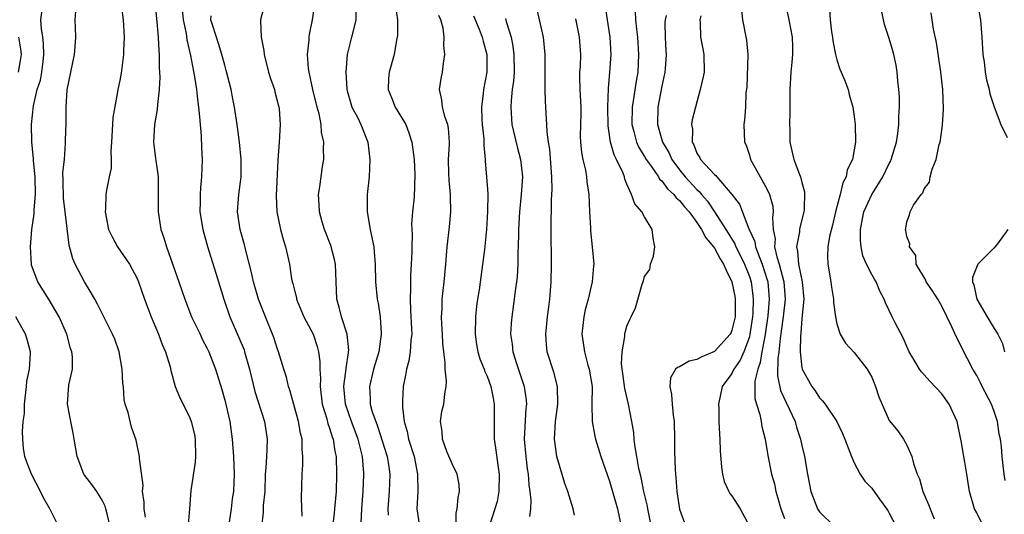
# Model space of a CAD drawing. Units: inches. Extents: x 2578470 to 2580000, y 1488000 to 1491000.
# Drawn here: x 2579018 to 2579130, y 1489466 to 1489523 of the extents above; entities that cross this region are included whole.
import ezdxf

# ---------------------------------------------------------------- set-up
doc = ezdxf.new("R2010")
doc.units = ezdxf.units.IN
doc.header["$MEASUREMENT"] = 0
doc.layers.add('LD25771488_2ft', color=188, linetype='Continuous')

msp = doc.modelspace()

# ---------------------------------------------------------------- linework, layer by layer
at = {"layer": 'LD25771488_2ft'}
for points, elevation in [([(2579029.13, 1489525), (2579029.37, 1489523), (2579029.52, 1489521), (2579029.44, 1489519.44), (2579029.44, 1489519), (2579029.14, 1489516.86), (2579029, 1489516.05), (2579028.78, 1489515), (2579028.75, 1489514.75), (2579028.2, 1489511.8), (2579028.15, 1489511), (2579028.04, 1489509), (2579027.96, 1489507.96), (2579028.02, 1489507), (2579028.01, 1489505.99), (2579027.78, 1489505), (2579027.47, 1489503.47), (2579027.39, 1489503), (2579027.36, 1489501.36), (2579027.32, 1489501), (2579027.72, 1489499), (2579028.13, 1489498.13), (2579028.74, 1489497), (2579030.12, 1489495), (2579031, 1489493.36), (2579031.14, 1489493), (2579031.83, 1489491), (2579032.6, 1489489), (2579033.43, 1489487), (2579033.83, 1489485.83), (2579034.22, 1489485), (2579034.75, 1489483.25), (2579034.84, 1489482.84), (2579035.35, 1489481), (2579035.82, 1489479.82), (2579037, 1489477.43), (2579037.16, 1489477), (2579037.53, 1489475.53), (2579037.63, 1489475), (2579037.67, 1489473), (2579037.63, 1489472.37), (2579037.12, 1489469.12), (2579036.98, 1489467), (2579036.83, 1489465.17)], 10282), ([(2579033.02, 1489525), (2579033.25, 1489522.75), (2579033.39, 1489521), (2579033.45, 1489519.45), (2579033.5, 1489519), (2579033.5, 1489517.5), (2579033.55, 1489517), (2579033.57, 1489516.43), (2579033.5, 1489515), (2579033.3, 1489513.3), (2579033.29, 1489512.71), (2579032.96, 1489511), (2579032.84, 1489509), (2579033, 1489507.77), (2579033.1, 1489507.1), (2579033.11, 1489506.89), (2579033.39, 1489505), (2579033.38, 1489504.62), (2579033.4, 1489503), (2579033.39, 1489501), (2579033.71, 1489499), (2579034.05, 1489498.05), (2579034.33, 1489497), (2579035.75, 1489493), (2579036.42, 1489491), (2579037.19, 1489489), (2579038.18, 1489487), (2579038.44, 1489486.44), (2579039, 1489485.38), (2579039.18, 1489485), (2579039.95, 1489483), (2579040.66, 1489480.66), (2579041, 1489479.44), (2579041.57, 1489477), (2579041.86, 1489475), (2579041.99, 1489473), (2579042.07, 1489471), (2579042, 1489469), (2579041.85, 1489468.15), (2579041.72, 1489467), (2579041.44, 1489465)], 10280), ([(2579036.07, 1489525), (2579036.25, 1489523), (2579036.58, 1489521.42), (2579036.68, 1489520.68), (2579037.09, 1489518.91), (2579037.55, 1489516.45), (2579037.76, 1489515), (2579037.87, 1489513.87), (2579038.01, 1489513), (2579038.13, 1489511.87), (2579038.29, 1489509.71), (2579038.33, 1489508.33), (2579038.41, 1489507), (2579038.35, 1489505), (2579038.23, 1489503.77), (2579038.18, 1489503), (2579038.19, 1489502.19), (2579038.17, 1489501), (2579038.49, 1489499), (2579039.04, 1489497.04), (2579039.99, 1489493.99), (2579040.88, 1489491), (2579041.58, 1489489), (2579042.63, 1489486.63), (2579043.21, 1489485.21), (2579043.27, 1489485), (2579043.84, 1489483), (2579044.46, 1489480.46), (2579045.54, 1489477), (2579045.84, 1489475), (2579045.81, 1489473.81), (2579045.76, 1489473), (2579045.71, 1489471.71), (2579045.64, 1489471), (2579045.58, 1489469), (2579045.39, 1489467.39), (2579045.4, 1489466.6), (2579045.21, 1489465)], 10278), ([(2579045.62, 1489525), (2579045.1, 1489523), (2579045.09, 1489522.91), (2579045.16, 1489521), (2579045.46, 1489519.46), (2579045.5, 1489519), (2579046.02, 1489517), (2579046.25, 1489516.25), (2579046.68, 1489515), (2579046.75, 1489514.75), (2579047.19, 1489513), (2579047.21, 1489512.79), (2579047.35, 1489511), (2579047.22, 1489509), (2579047.06, 1489506.94), (2579046.89, 1489502.89), (2579046.97, 1489501), (2579047.37, 1489499), (2579047.71, 1489497.71), (2579047.95, 1489497), (2579048.41, 1489495), (2579048.65, 1489493.35), (2579048.72, 1489493), (2579048.79, 1489492.79), (2579049, 1489491.89), (2579049.19, 1489491.19), (2579049.21, 1489491), (2579049.35, 1489490.65), (2579050.06, 1489489), (2579051.1, 1489487), (2579051.59, 1489485.59), (2579051.74, 1489485), (2579051.88, 1489483.88), (2579051.88, 1489483), (2579051.94, 1489481.94), (2579051.9, 1489481), (2579052.16, 1489479), (2579052.67, 1489477.33), (2579052.79, 1489476.79), (2579053, 1489476.24), (2579053.27, 1489475.27), (2579053.39, 1489475), (2579053.6, 1489473.6), (2579053.73, 1489473), (2579053.79, 1489471), (2579053.76, 1489469), (2579053.57, 1489467), (2579053.5, 1489466.5), (2579053.34, 1489465)], 10274), ([(2579056.59, 1489465.41), (2579056.68, 1489467), (2579056.85, 1489469), (2579056.91, 1489470.91), (2579056.9, 1489471.1), (2579056.75, 1489473), (2579056.68, 1489473.32), (2579056.26, 1489475), (2579055.5, 1489477), (2579054.83, 1489479), (2579054.63, 1489481), (2579054.65, 1489481.35), (2579054.88, 1489483), (2579054.88, 1489483.12), (2579055.14, 1489484.86), (2579055.17, 1489485), (2579055.18, 1489485.18), (2579055.01, 1489487), (2579054.34, 1489489), (2579054.08, 1489490.08), (2579053.81, 1489491), (2579053.67, 1489495), (2579053.57, 1489495.57), (2579053.14, 1489497.14), (2579052.41, 1489499), (2579052.13, 1489499.87), (2579051.83, 1489501), (2579051.82, 1489501.82), (2579051.73, 1489503), (2579051.87, 1489503.87), (2579052.19, 1489506.19), (2579052.34, 1489507), (2579052.29, 1489508.29), (2579052.35, 1489509), (2579052.07, 1489510.07), (2579052.02, 1489511), (2579051.79, 1489512.21), (2579051.56, 1489513), (2579051.08, 1489515), (2579050.66, 1489517), (2579050.6, 1489517.4), (2579050.48, 1489519), (2579050.65, 1489520.65), (2579050.64, 1489521), (2579050.68, 1489521.32), (2579051.03, 1489523), (2579051.34, 1489525)], 10272), ([(2579060.52, 1489524.52), (2579060.76, 1489523), (2579060.76, 1489521.24), (2579060.73, 1489521), (2579060.65, 1489520.65), (2579060.38, 1489519), (2579059.82, 1489517), (2579059.74, 1489516.26), (2579059.7, 1489515), (2579060.09, 1489514.09), (2579060.49, 1489513), (2579061.7, 1489511), (2579062.06, 1489510.06), (2579062.41, 1489509), (2579062.65, 1489507), (2579062.75, 1489505.25), (2579062.67, 1489502.67), (2579062.48, 1489501), (2579062.35, 1489499.65), (2579062.43, 1489498.43), (2579062.38, 1489497), (2579062.38, 1489496.38), (2579062.34, 1489495), (2579062.26, 1489493.74), (2579062.25, 1489493), (2579062.26, 1489492.26), (2579062.19, 1489491), (2579062.23, 1489489.77), (2579062.37, 1489487.63), (2579062.38, 1489487), (2579062.29, 1489486.29), (2579062.22, 1489485), (2579062.04, 1489483.96), (2579061.78, 1489483), (2579061.67, 1489482.33), (2579061.4, 1489481), (2579061.35, 1489479.35), (2579061.32, 1489479), (2579061.33, 1489478.67), (2579061.54, 1489477), (2579061.87, 1489475.87), (2579062.03, 1489475), (2579062.65, 1489473), (2579063.06, 1489471), (2579063.07, 1489469), (2579062.98, 1489467), (2579063.27, 1489465)], 10268), ([(2579081, 1489466.28), (2579080.85, 1489467), (2579080.24, 1489469), (2579079.91, 1489469.91), (2579078.98, 1489473), (2579078.74, 1489474.74), (2579078.72, 1489475), (2579078.81, 1489477), (2579079.08, 1489479), (2579079.07, 1489481), (2579078.64, 1489482.64), (2579077.89, 1489485), (2579077.81, 1489485.81), (2579077.74, 1489487), (2579077.93, 1489489), (2579078.08, 1489490.08), (2579078.18, 1489491), (2579078.33, 1489493), (2579078.36, 1489495), (2579078.33, 1489499), (2579078.38, 1489502.38), (2579078.45, 1489503.55), (2579078.41, 1489505), (2579078.17, 1489508.17), (2579078.03, 1489509), (2579077.86, 1489510.13), (2579077.85, 1489511), (2579077.75, 1489512.25), (2579077.73, 1489513), (2579077.68, 1489513.68), (2579077.65, 1489515), (2579077.66, 1489516.34), (2579077.64, 1489517), (2579077.64, 1489519), (2579077.44, 1489521), (2579076.53, 1489525)], 10260), ([(2579090.01, 1489464.01), (2579089.39, 1489467), (2579089.33, 1489467.33), (2579088.93, 1489469), (2579088.61, 1489470.61), (2579088.36, 1489471.64), (2579088.14, 1489473), (2579087.94, 1489474.06), (2579087.84, 1489475), (2579087.77, 1489475.77), (2579087.56, 1489477), (2579087.18, 1489479), (2579086.77, 1489480.77), (2579086.39, 1489483.61), (2579086.44, 1489485), (2579086.75, 1489486.75), (2579086.75, 1489487), (2579086.79, 1489487.21), (2579087, 1489487.92), (2579087.32, 1489488.68), (2579087.49, 1489489), (2579087.98, 1489490.02), (2579088.74, 1489492.74), (2579088.88, 1489493.12), (2579089, 1489493.6), (2579089.61, 1489494.39), (2579089.7, 1489495), (2579090.05, 1489495.95), (2579090.17, 1489497), (2579090, 1489498), (2579089.89, 1489499), (2579089, 1489500.42), (2579088.69, 1489501), (2579087.91, 1489501.91), (2579087.53, 1489503), (2579087, 1489504.17), (2579086.76, 1489504.76), (2579086.72, 1489505), (2579086.55, 1489505.45), (2579085.82, 1489507), (2579085.54, 1489507.54), (2579085.11, 1489509), (2579084.84, 1489510.84), (2579084.82, 1489513), (2579084.87, 1489515.13), (2579085.05, 1489517), (2579085.2, 1489519), (2579085.08, 1489521), (2579084.79, 1489523), (2579084.47, 1489525)], 10256), ([(2579105.08, 1489525), (2579105.52, 1489523), (2579105.91, 1489521), (2579105.92, 1489519.92), (2579105.94, 1489519), (2579105.87, 1489518.13), (2579105.73, 1489517), (2579105.62, 1489515), (2579105.63, 1489512.37), (2579105.58, 1489511), (2579105.62, 1489510.38), (2579105.62, 1489509), (2579106.1, 1489507), (2579106.73, 1489505.27), (2579106.84, 1489505), (2579107, 1489504.36), (2579107.29, 1489503.29), (2579107.25, 1489501.25), (2579107.22, 1489501), (2579106.77, 1489499.23), (2579106.73, 1489499), (2579106.72, 1489498.72), (2579106.39, 1489497), (2579106.52, 1489496.52), (2579106.63, 1489495), (2579107.04, 1489493), (2579107.21, 1489491), (2579107, 1489488.79), (2579106.88, 1489487.12), (2579106.84, 1489486.84), (2579106.8, 1489485), (2579107, 1489483.16), (2579107.03, 1489483), (2579108.14, 1489481), (2579108.51, 1489480.51), (2579109, 1489479.73), (2579109.38, 1489479.38), (2579109.68, 1489479), (2579111.01, 1489477), (2579111.65, 1489475.65), (2579111.92, 1489475), (2579112.68, 1489473), (2579113, 1489472.28), (2579113.66, 1489471), (2579114.2, 1489470.2), (2579115, 1489469.39), (2579115.89, 1489468.11), (2579116.82, 1489466.82), (2579117, 1489466.53), (2579118.21, 1489464.21)], 10246), ([(2579127.06, 1489525), (2579127.43, 1489523), (2579127.58, 1489521), (2579127.7, 1489519), (2579127.84, 1489518.16), (2579127.97, 1489517), (2579128.1, 1489516.1), (2579128.42, 1489515), (2579128.5, 1489514.5), (2579129.01, 1489513.01), (2579129.76, 1489511), (2579130.49, 1489509.51)], 10238), ([(2579027.91, 1489465), (2579027.54, 1489466.46), (2579027.42, 1489467), (2579027.33, 1489467.33), (2579027, 1489468), (2579026.38, 1489469), (2579025.8, 1489469.8), (2579025, 1489470.85), (2579024.9, 1489471), (2579024.13, 1489473), (2579023.77, 1489475), (2579023.67, 1489475.67), (2579023.4, 1489477), (2579023.03, 1489479), (2579023.19, 1489481.19), (2579023.58, 1489483), (2579023.59, 1489484.41), (2579023.5, 1489485), (2579023.36, 1489485.36), (2579022.93, 1489487), (2579022.07, 1489489), (2579020.93, 1489490.93), (2579019.61, 1489493), (2579018.92, 1489494.92), (2579018.9, 1489495), (2579018.8, 1489497), (2579018.96, 1489499), (2579019.22, 1489500.78), (2579019.22, 1489501.22), (2579019.37, 1489503), (2579019.32, 1489505), (2579019.13, 1489506.87), (2579019.12, 1489507.12), (2579018.93, 1489509), (2579018.92, 1489511), (2579019.13, 1489513.13), (2579019.57, 1489515), (2579019.92, 1489516.08), (2579020.08, 1489517), (2579020.22, 1489518.22), (2579020.33, 1489519), (2579020.29, 1489520.29), (2579020.2, 1489521), (2579020.05, 1489521.95), (2579019.98, 1489523), (2579020.12, 1489524.12)], 10286), ([(2579031.93, 1489466.07), (2579031.8, 1489467), (2579031.78, 1489467.78), (2579031.61, 1489469), (2579031.67, 1489469.67), (2579031.24, 1489472.76), (2579031.26, 1489473), (2579030.87, 1489474.87), (2579030.35, 1489476.35), (2579030.18, 1489477), (2579029.94, 1489478.06), (2579029.63, 1489479), (2579029.51, 1489479.51), (2579029.41, 1489481), (2579029.36, 1489481.36), (2579029.28, 1489483), (2579028.93, 1489485), (2579028.42, 1489486.42), (2579028.18, 1489487), (2579026.44, 1489490.44), (2579026.13, 1489491), (2579025.74, 1489491.74), (2579024.97, 1489493), (2579023.9, 1489495), (2579023.62, 1489495.62), (2579023.21, 1489497.21), (2579022.77, 1489501), (2579022.56, 1489502.56), (2579022.54, 1489504.54), (2579022.5, 1489505.5), (2579022.66, 1489507), (2579022.81, 1489508.81), (2579022.8, 1489509.2), (2579022.85, 1489511.15), (2579022.86, 1489513), (2579023, 1489514.97), (2579023.83, 1489519), (2579023.9, 1489519.9), (2579023.96, 1489521), (2579023.94, 1489522.06), (2579023.9, 1489523), (2579023.96, 1489523.96)], 10284), ([(2579049.84, 1489466.16), (2579049.78, 1489468.22), (2579049.84, 1489471), (2579049.94, 1489472.06), (2579049.95, 1489473), (2579049.84, 1489473.84), (2579049.84, 1489475), (2579049.66, 1489475.66), (2579049.43, 1489477), (2579048.49, 1489480.49), (2579048.3, 1489481), (2579048.07, 1489482.07), (2579047.75, 1489483), (2579047.16, 1489485), (2579047, 1489485.41), (2579046.62, 1489486.62), (2579046.48, 1489487), (2579045.65, 1489489), (2579044.87, 1489491), (2579044.3, 1489493), (2579044.07, 1489494.07), (2579043.4, 1489496.6), (2579043.25, 1489497.25), (2579042.75, 1489499), (2579042.46, 1489501), (2579042.61, 1489503), (2579042.87, 1489505), (2579042.87, 1489507), (2579042.68, 1489509), (2579042.44, 1489511), (2579042.13, 1489513), (2579041.93, 1489513.93), (2579041.72, 1489515), (2579041.18, 1489517.18), (2579041, 1489517.78), (2579040.68, 1489519), (2579040.28, 1489520.28), (2579039.6, 1489522.4), (2579039.43, 1489523), (2579039.44, 1489523.44)], 10276), ([(2579055.98, 1489523.98), (2579055.98, 1489523), (2579055.82, 1489522.18), (2579055.49, 1489521), (2579055, 1489519), (2579054.84, 1489517), (2579054.96, 1489515.04), (2579055, 1489514.86), (2579055.41, 1489513.41), (2579055.55, 1489513), (2579056.17, 1489511.83), (2579056.58, 1489511), (2579057.37, 1489509), (2579057.61, 1489507), (2579057.51, 1489505), (2579057.3, 1489503), (2579057.28, 1489501), (2579057.62, 1489499), (2579057.88, 1489497.88), (2579058.04, 1489497), (2579058.11, 1489495.89), (2579058.21, 1489495), (2579058.26, 1489493), (2579058.44, 1489491), (2579058.54, 1489490.54), (2579058.77, 1489489), (2579058.88, 1489487.12), (2579058.9, 1489487), (2579058.61, 1489485), (2579058.02, 1489483), (2579057.54, 1489481), (2579057.64, 1489479.64), (2579057.65, 1489479), (2579057.88, 1489478.12), (2579058.27, 1489477), (2579058.49, 1489476.49), (2579059.56, 1489473), (2579059.68, 1489472.32), (2579059.87, 1489471), (2579059.79, 1489469), (2579059.64, 1489467), (2579059.71, 1489466.29)], 10270), ([(2579067.46, 1489465), (2579067.48, 1489466.52), (2579067.57, 1489467), (2579067.68, 1489468.32), (2579067.86, 1489469), (2579067.81, 1489469.8), (2579067.6, 1489471), (2579067, 1489472.17), (2579066.42, 1489473.58), (2579065.89, 1489475), (2579065.87, 1489475.87), (2579065.69, 1489477), (2579065.84, 1489478.16), (2579066.05, 1489479), (2579066.17, 1489480.17), (2579066.31, 1489481), (2579066.36, 1489481.64), (2579066.2, 1489483), (2579066.22, 1489483.78), (2579066.05, 1489485), (2579065.96, 1489485.96), (2579065.92, 1489487), (2579065.83, 1489488.17), (2579065.81, 1489489), (2579065.86, 1489489.86), (2579065.87, 1489491), (2579066.1, 1489493), (2579066.29, 1489495), (2579066.45, 1489497), (2579066.71, 1489499.29), (2579066.86, 1489501), (2579066.81, 1489502.81), (2579066.82, 1489503), (2579066.65, 1489504.65), (2579066.62, 1489505.38), (2579066.6, 1489507), (2579066.72, 1489508.72), (2579066.72, 1489509), (2579066.6, 1489510.6), (2579066.51, 1489511), (2579066.21, 1489511.79), (2579065.89, 1489513), (2579065.83, 1489513.83), (2579065.56, 1489515), (2579065.74, 1489516.26), (2579065.89, 1489517), (2579066.01, 1489518.01), (2579066.19, 1489519), (2579066.06, 1489520.06), (2579066.1, 1489521), (2579065.97, 1489522.03), (2579065.71, 1489523), (2579065.49, 1489523.49)], 10266), ([(2579069.44, 1489523.44), (2579070.08, 1489521.92), (2579070.44, 1489521), (2579070.54, 1489520.54), (2579070.98, 1489519), (2579070.96, 1489517), (2579070.59, 1489515), (2579070.55, 1489514.55), (2579070.35, 1489513), (2579070.4, 1489511.6), (2579070.44, 1489511), (2579070.62, 1489509.38), (2579070.64, 1489509), (2579070.62, 1489508.62), (2579070.79, 1489507), (2579070.79, 1489506.79), (2579070.95, 1489505), (2579071.08, 1489503.08), (2579071.05, 1489501.05), (2579070.92, 1489499), (2579070.7, 1489496.7), (2579070.42, 1489494.42), (2579070.09, 1489492.09), (2579069.91, 1489491), (2579069.8, 1489490.2), (2579069.68, 1489489), (2579069.64, 1489487), (2579069.81, 1489485.81), (2579069.96, 1489485), (2579070.19, 1489484.19), (2579070.67, 1489483), (2579070.75, 1489482.75), (2579071, 1489482.19), (2579071.45, 1489481), (2579071.69, 1489479.69), (2579071.83, 1489479), (2579071.82, 1489475), (2579071.98, 1489473.98), (2579072.26, 1489471.74), (2579072.39, 1489471), (2579072.35, 1489469), (2579072.14, 1489467.86), (2579071.9, 1489467), (2579071.26, 1489465)], 10264), ([(2579073.12, 1489523.12), (2579073.19, 1489522.81), (2579073.75, 1489521), (2579073.96, 1489519.96), (2579074.08, 1489519), (2579074.09, 1489517), (2579074.02, 1489515.98), (2579073.88, 1489515), (2579073.75, 1489513.75), (2579073.71, 1489513), (2579073.85, 1489511), (2579074.44, 1489508.44), (2579074.82, 1489507), (2579075.04, 1489505), (2579074.92, 1489503), (2579074.71, 1489501), (2579074.6, 1489499), (2579074.58, 1489498.58), (2579074.56, 1489497), (2579074.53, 1489496.53), (2579074.51, 1489495), (2579074.43, 1489493.57), (2579074.37, 1489493), (2579074.24, 1489492.24), (2579074.1, 1489491), (2579073.82, 1489489), (2579073.76, 1489488.24), (2579073.7, 1489487), (2579073.87, 1489485.87), (2579073.93, 1489485), (2579074.35, 1489483.65), (2579075.26, 1489481), (2579075.47, 1489479.47), (2579075.51, 1489479), (2579075.45, 1489478.55), (2579075.26, 1489475), (2579075.42, 1489473), (2579075.59, 1489471.59), (2579075.69, 1489471), (2579075.78, 1489469.78), (2579075.91, 1489469), (2579076, 1489468), (2579075.96, 1489467), (2579075.86, 1489466.14)], 10262), ([(2579081.1, 1489523.1), (2579081.55, 1489521), (2579081.68, 1489519), (2579081.63, 1489517.63), (2579081.59, 1489517), (2579081.58, 1489516.42), (2579081.61, 1489515), (2579081.72, 1489513), (2579081.72, 1489512.28), (2579081.65, 1489509.65), (2579081.68, 1489509), (2579081.79, 1489507.79), (2579081.95, 1489507), (2579082.24, 1489505.76), (2579082.38, 1489505), (2579082.43, 1489504.43), (2579082.63, 1489503), (2579082.71, 1489501), (2579082.82, 1489499.18), (2579082.83, 1489498.83), (2579083.04, 1489497), (2579083.22, 1489495), (2579083.18, 1489494.82), (2579083.03, 1489493), (2579082.56, 1489491), (2579082.22, 1489489.78), (2579082.06, 1489489), (2579081.84, 1489487), (2579082, 1489486), (2579082.13, 1489485), (2579082.54, 1489483.46), (2579082.69, 1489483), (2579083.01, 1489481), (2579083, 1489479), (2579083.02, 1489477), (2579083.32, 1489475.32), (2579083.39, 1489475), (2579084.02, 1489473), (2579085, 1489470.2), (2579085.9, 1489467), (2579086.34, 1489465)], 10258), ([(2579087.94, 1489523.94), (2579087.99, 1489523), (2579088.08, 1489521.92), (2579088.2, 1489521), (2579088.33, 1489519), (2579088.23, 1489517), (2579088.04, 1489515.96), (2579087.72, 1489513.72), (2579087.58, 1489513), (2579087.56, 1489511), (2579087.79, 1489510.21), (2579088.08, 1489509), (2579088.36, 1489508.36), (2579089, 1489507.35), (2579089.2, 1489507), (2579089.76, 1489506.24), (2579090.61, 1489505), (2579090.74, 1489504.74), (2579091, 1489504.54), (2579091.63, 1489503.63), (2579092.36, 1489503), (2579092.62, 1489502.62), (2579093, 1489502.32), (2579093.57, 1489501.57), (2579094.1, 1489501), (2579095, 1489499.8), (2579095.53, 1489499), (2579096.03, 1489498.03), (2579096.89, 1489497), (2579097, 1489496.85), (2579097.64, 1489495.64), (2579098.04, 1489495), (2579098.33, 1489494.33), (2579099, 1489493.01), (2579099.34, 1489491.34), (2579099.39, 1489491), (2579099.36, 1489489), (2579099.3, 1489488.7), (2579099, 1489487.48), (2579098.87, 1489487.13), (2579098.8, 1489487), (2579097, 1489485.04), (2579095.58, 1489484.42), (2579095, 1489484.09), (2579094.1, 1489483.9), (2579093, 1489483.27), (2579092.79, 1489483.21), (2579092.57, 1489483), (2579091.99, 1489482.01), (2579091.89, 1489481), (2579092.11, 1489480.11), (2579092.16, 1489479), (2579092.27, 1489477.73), (2579092.38, 1489477), (2579092.43, 1489475), (2579092.44, 1489473.56), (2579092.5, 1489471.5), (2579092.54, 1489471), (2579092.6, 1489470.6), (2579092.7, 1489469), (2579092.75, 1489468.75), (2579093, 1489466.97), (2579093.75, 1489465)], 10254), ([(2579091.48, 1489523.48), (2579091.36, 1489523), (2579091.35, 1489522.65), (2579091.36, 1489521), (2579091.43, 1489519.43), (2579091.47, 1489519), (2579091.36, 1489517.36), (2579091.35, 1489517), (2579091, 1489515.39), (2579090.54, 1489513), (2579090.48, 1489511), (2579091.05, 1489509), (2579091.79, 1489507.79), (2579092.13, 1489507), (2579093, 1489505.83), (2579093.67, 1489505), (2579095, 1489503.55), (2579095.3, 1489503.3), (2579095.52, 1489503), (2579096.21, 1489502.21), (2579097.02, 1489501.02), (2579098.3, 1489499), (2579099.33, 1489497.33), (2579099.45, 1489497), (2579099.99, 1489495.99), (2579100.46, 1489495), (2579101, 1489493.59), (2579101.19, 1489493), (2579101.41, 1489491.41), (2579101.45, 1489491), (2579101.39, 1489489.39), (2579101.36, 1489489), (2579101.07, 1489487), (2579101, 1489486.72), (2579100.37, 1489485), (2579099.96, 1489484.04), (2579099.24, 1489483), (2579099, 1489482.5), (2579097.89, 1489481), (2579097.45, 1489479), (2579097.5, 1489478.5), (2579097.51, 1489477), (2579097.57, 1489475.57), (2579097.63, 1489475), (2579097.67, 1489473.67), (2579097.8, 1489471.8), (2579097.94, 1489471), (2579098.13, 1489470.13), (2579098.66, 1489469), (2579098.78, 1489468.78), (2579099, 1489468.51), (2579099.94, 1489467), (2579101, 1489465.03)], 10252), ([(2579095.43, 1489523.43), (2579095.34, 1489523), (2579095.38, 1489522.62), (2579095.4, 1489521), (2579095.66, 1489519.66), (2579095.81, 1489519), (2579095.82, 1489517), (2579095.68, 1489516.32), (2579095.39, 1489515), (2579094.82, 1489513), (2579094.47, 1489511.53), (2579094.39, 1489511), (2579094.48, 1489510.48), (2579094.46, 1489509), (2579094.66, 1489508.66), (2579095, 1489507.73), (2579095.28, 1489507.28), (2579095.4, 1489507), (2579097, 1489505.29), (2579097.16, 1489505.16), (2579097.27, 1489505), (2579099.01, 1489503.01), (2579099.87, 1489501.87), (2579100.95, 1489499.05), (2579101.61, 1489497.61), (2579101.7, 1489497), (2579102.1, 1489495.9), (2579102.48, 1489495), (2579103, 1489493.34), (2579103.1, 1489493), (2579103.27, 1489491), (2579103.11, 1489489.11), (2579102.81, 1489487), (2579102.75, 1489486.75), (2579102.44, 1489485), (2579102.25, 1489483.75), (2579101.96, 1489483), (2579101.63, 1489481.63), (2579101.62, 1489481), (2579101.63, 1489479.63), (2579101.8, 1489479), (2579102.19, 1489477.81), (2579102.36, 1489477), (2579102.44, 1489476.44), (2579102.81, 1489475), (2579103.11, 1489473.11), (2579103.53, 1489471), (2579103.86, 1489469.86), (2579104.03, 1489469), (2579104.25, 1489468.25), (2579104.58, 1489467), (2579105, 1489465.9)], 10250), ([(2579100.09, 1489524.09), (2579100.2, 1489523), (2579100.67, 1489520.67), (2579100.83, 1489519), (2579100.71, 1489515.29), (2579100.61, 1489514.61), (2579100.55, 1489513), (2579100.46, 1489511.54), (2579100.38, 1489511), (2579100.44, 1489509), (2579100.63, 1489508.63), (2579101, 1489507.49), (2579101.13, 1489507), (2579102.23, 1489505), (2579103, 1489503.64), (2579103.31, 1489503), (2579103.67, 1489501.67), (2579103.73, 1489501), (2579103.63, 1489500.37), (2579103.71, 1489499), (2579103.93, 1489497.93), (2579103.89, 1489497), (2579104.13, 1489495.87), (2579104.41, 1489495), (2579104.94, 1489493), (2579105.08, 1489491), (2579104.86, 1489489), (2579104.65, 1489487.35), (2579104.51, 1489486.51), (2579104.36, 1489485), (2579104.24, 1489484.24), (2579104.22, 1489482.22), (2579104.56, 1489480.56), (2579105.19, 1489479.19), (2579105.55, 1489478.45), (2579106.22, 1489477), (2579106.38, 1489476.38), (2579106.85, 1489475), (2579107, 1489474.28), (2579107.3, 1489473), (2579107.66, 1489471), (2579108.04, 1489469), (2579108.79, 1489467), (2579109, 1489466.67), (2579110.73, 1489465)], 10248), ([(2579110.16, 1489524.16), (2579110.25, 1489523), (2579110.41, 1489521.59), (2579110.51, 1489521), (2579110.56, 1489520.56), (2579110.84, 1489519), (2579111, 1489518.4), (2579111.34, 1489517.34), (2579111.51, 1489517), (2579111.88, 1489516.12), (2579112.3, 1489515), (2579112.43, 1489514.43), (2579112.83, 1489513), (2579113, 1489511.93), (2579113.1, 1489511), (2579113.14, 1489509), (2579113, 1489508.1), (2579112.8, 1489507), (2579112.18, 1489505.82), (2579112.07, 1489505), (2579111.68, 1489504.32), (2579111.37, 1489503), (2579110.84, 1489501), (2579110.5, 1489499.5), (2579110.17, 1489498.17), (2579109.97, 1489497), (2579109.95, 1489495.95), (2579109.96, 1489495), (2579110.32, 1489493), (2579110.39, 1489492.39), (2579110.63, 1489491), (2579110.63, 1489490.63), (2579110.83, 1489489), (2579111, 1489488.18), (2579111.4, 1489487), (2579111.98, 1489485.98), (2579113, 1489484.92), (2579114.47, 1489483), (2579115, 1489482.08), (2579115.44, 1489481), (2579115.82, 1489479.82), (2579117, 1489477.14), (2579117.96, 1489475.96), (2579118.62, 1489475), (2579119, 1489474.3), (2579119.58, 1489473), (2579119.78, 1489472.22), (2579120.2, 1489471), (2579120.46, 1489470.46), (2579120.85, 1489469), (2579121.5, 1489467.5), (2579121.66, 1489467), (2579122.14, 1489465.86)], 10244), ([(2579127.76, 1489465), (2579127, 1489466.55), (2579126.76, 1489467), (2579126.19, 1489469), (2579125.88, 1489471), (2579125.63, 1489472.37), (2579125.54, 1489473), (2579125.21, 1489474.79), (2579125.16, 1489475.16), (2579124.76, 1489477), (2579123.85, 1489479), (2579123, 1489480.19), (2579121.64, 1489481.64), (2579121, 1489482.36), (2579120.68, 1489482.68), (2579120.44, 1489483), (2579119.71, 1489484.29), (2579119.28, 1489485), (2579119, 1489485.58), (2579118.59, 1489486.59), (2579117.67, 1489488.32), (2579117.33, 1489489), (2579116.58, 1489490.58), (2579116.43, 1489491), (2579115.93, 1489491.93), (2579115.49, 1489493), (2579115.3, 1489493.3), (2579115, 1489493.83), (2579114.4, 1489495), (2579113.98, 1489495.98), (2579113.79, 1489497), (2579113.7, 1489497.7), (2579113.72, 1489499), (2579114.1, 1489501), (2579114.99, 1489503), (2579115.78, 1489504.22), (2579116.26, 1489505), (2579117, 1489506.54), (2579117.17, 1489506.83), (2579117.23, 1489507), (2579117.81, 1489509), (2579117.98, 1489509.98), (2579118.1, 1489511), (2579118.1, 1489511.9), (2579118.18, 1489513), (2579118.16, 1489514.16), (2579118.11, 1489515), (2579117.99, 1489516.01), (2579117.91, 1489517), (2579117.78, 1489517.78), (2579117.52, 1489519), (2579117.42, 1489519.42), (2579117, 1489520.83), (2579116.46, 1489522.46), (2579116.1, 1489524.1)], 10242), ([(2579130.25, 1489470.25), (2579130.12, 1489471), (2579130.04, 1489471.96), (2579129.91, 1489473), (2579129.84, 1489474.16), (2579129.72, 1489475), (2579129.57, 1489475.57), (2579129.38, 1489477), (2579129, 1489478.17), (2579128.68, 1489479), (2579127.63, 1489481), (2579127.43, 1489481.43), (2579127, 1489482.26), (2579126.56, 1489483), (2579125.35, 1489485.35), (2579125, 1489486.09), (2579124.67, 1489486.67), (2579124.15, 1489487.85), (2579123, 1489490.23), (2579122.55, 1489491), (2579121.96, 1489491.96), (2579121.22, 1489493), (2579121.17, 1489493.17), (2579120.09, 1489495), (2579120.02, 1489496.02), (2579119.3, 1489497), (2579119.36, 1489497.36), (2579119, 1489498.19), (2579118.88, 1489498.88), (2579118.84, 1489499), (2579118.88, 1489499.12), (2579119, 1489499.87), (2579119.33, 1489500.67), (2579119.38, 1489501), (2579119.76, 1489501.76), (2579120.66, 1489503), (2579120.83, 1489503.17), (2579121, 1489503.63), (2579121.58, 1489504.42), (2579121.68, 1489505), (2579121.91, 1489505.91), (2579122.37, 1489507), (2579122.71, 1489508.71), (2579122.8, 1489509), (2579123.08, 1489510.92), (2579123.19, 1489512.81), (2579123.12, 1489515), (2579122.9, 1489517), (2579122.39, 1489520.39), (2579122.07, 1489521.93), (2579121.8, 1489523.8)], 10240), ([(2579017.43, 1489517), (2579017.66, 1489518.34), (2579017.75, 1489519), (2579017.68, 1489519.68), (2579017.46, 1489521)], 10288), ([(2579130.55, 1489499), (2579129.36, 1489497.36), (2579129, 1489496.9), (2579127.11, 1489495), (2579126.51, 1489493.49), (2579126.51, 1489493), (2579126.65, 1489492.65), (2579127.03, 1489491), (2579128.19, 1489489), (2579129, 1489487.64), (2579129.41, 1489487), (2579129.95, 1489485.95), (2579130.18, 1489485)], 10238), ([(2579022.33, 1489464.33), (2579021.01, 1489467), (2579020.28, 1489468.28), (2579019.93, 1489469), (2579018.91, 1489471), (2579018.37, 1489472.37), (2579018.15, 1489473), (2579017.97, 1489473.97), (2579017.92, 1489475), (2579017.86, 1489475.86), (2579017.96, 1489477), (2579018.09, 1489477.91), (2579018.09, 1489479), (2579018.33, 1489481), (2579018.38, 1489481.62), (2579018.68, 1489483), (2579018.8, 1489484.8), (2579018.79, 1489485), (2579018.41, 1489486.41), (2579018.22, 1489487), (2579017.12, 1489489)], 10288)]:
    msp.add_lwpolyline(points, dxfattribs=dict(at, elevation=elevation))

doc.saveas('drawing.dxf')
